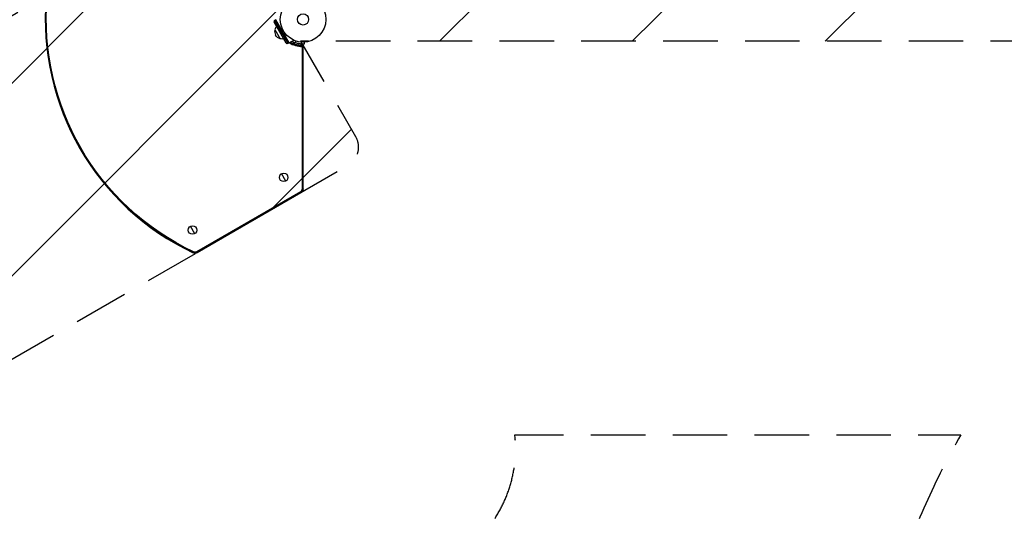
# Model space of a CAD drawing. Units: millimetres. Extents: x -4863 to 5149, y -6369 to 4122.
# Drawn here: x -2824 to -532, y -1174 to -1 of the extents above; entities that cross this region are included whole.
import ezdxf

# ---------------------------------------------------------------- set-up
doc = ezdxf.new("R2010")
doc.units = ezdxf.units.MM
doc.header["$LTSCALE"] = 20
doc.linetypes.add('HIDDEN', pattern=[9.525, 6.35, -3.175])
for name, color, linetype in [('2d', 230, 'Continuous'), ('ASTMF3101-SafetyZone', 64, 'HIDDEN'), ('ASTMF3101-TrainingEnvelope', 222, 'HIDDEN'), ('ASTMF3101-TrainingEnvelope_Hatch', 222, 'Continuous')]:
    doc.layers.add(name, color=color, linetype=linetype)

msp = doc.modelspace()

# ---------------------------------------------------------------- hatches: boundary and pattern name
at = {"layer": 'ASTMF3101-TrainingEnvelope_Hatch'}
h = msp.add_hatch(dxfattribs=at)
h.set_pattern_fill('ANSI31', color=256, scale=100)
h.paths.add_polyline_path([(-2042.1, 1353.9, 0.414214), (-2060.4, 1422.2), (-3333.1, 2157, 0.414214), (-3401.4, 2138.7), (-3697.8, 1625.3, 0.414214), (-3679.5, 1557), (-2406.8, 822.2, 0.414214), (-2338.5, 840.5), (-2214.8, 1054.8), (-2214.8, 27.2), (-2338.5, 241.5, 0.414214), (-2406.8, 259.8), (-3679.5, -475, 0.414214), (-3697.8, -543.3), (-3401.4, -1056.7, 0.414214), (-3333.1, -1075), (-2060.4, -340.2, 0.414214), (-2042.1, -271.9), (-2170, -50.5, 0.029369), (-2164, -50.8), (0, -50.8, 0.086586), (17.2, -47.8), (1074.6, -1879.2, 0.414214), (1142.9, -1897.5), (1968.3, -1421), (1968.3, -2374.1, 0.414214), (2018.3, -2424.1), (4183.8, -2424.1, 0.414214), (4233.8, -2374.1), (4233.8, -1374.1, 0.414214), (4183.8, -1324.1), (2024.2, -1324.1), (950.7, 535.4, 0.334354), (1006, 558.9), (2038, 2346.4, 0.414214), (2019.7, 2414.7), (1081.3, 2956.5, 0.414214), (1013, 2938.2), (-19, 1150.7, 0.095575), (-25.2, 1132.8), (-2164, 1132.8, 0.029369), (-2170, 1132.5)])
h.paths.add_polyline_path([(1891.4, -2400.1), (1158.8, -1977.1, 0.414214), (964.8, -2029), (520.7, -2798.3), (75.6, -3569.2, 0.414214), (127.6, -3763.2), (860.2, -4186.2, 0.414214), (1054.2, -4134.2), (1498.3, -3365), (1943.4, -2594, 0.414214)])
h.paths.add_polyline_path([(-181, -3333, 0.414214), (-522.5, -3241.5), (-1141.9, -3599.1, 0.414214), (-1233.4, -3940.7), (-783.4, -4720.1, 0.414214), (-441.9, -4811.6), (177.5, -4454, 0.414214), (269, -4112.5)])
h.paths.add_polyline_path([(1637, -4488.4, 0.414214), (1387, -4238.4), (487, -4238.4, 0.414214), (237, -4488.4), (237, -5203.6, 0.414214), (487, -5453.6), (1387, -5453.6, 0.414214), (1637, -5203.6)])
h.paths.add_polyline_path([(1989.7, -3230.4, 1), (2989.7, -3230.4, 1)])

# ---------------------------------------------------------------- linework, layer by layer
at = {"layer": '2d'}
for p, q in [((-2203.3, -55), (-2231.3, -6.5)), ((-2227.2, -0.7), (-2230.2, -2.4)), ((-2230.2, -2.4), (-2199.2, -56.1)), ((-2196.1, -54.4), (-2227.2, -0.6)), ((-2229.8, -23.7), (-2217.4, -45.1)), ((-2196.2, -54.4), (-2199.2, -56.1)), ((-2196.1, -54.4), (-2185.7, -48.4)), ((-2184, -57.4), (-2184, -53.2)), ((-2166.4, -63.2), (-2166.4, -394.2)), ((-2165.4, -394.2), (-2165.4, -62.2)), ((-2164, -394.2), (-2164, -60.8)), ((-2204.1, -375.9), (-2214.1, -358.6)), ((-2170.2, -400.8), (-2411.7, -540.2)), ((-2411.2, -541.1), (-2169.7, -401.7)), ((-2410.5, -542.3), (-2169, -402.9)), ((-2170.2, -400.8), (-2169, -402.9)), ((-2166.4, -394.2), (-2164, -394.2)), ((-2416.3, -498.4), (-2426.3, -481.1)), ((-2418.8, -540.5), (-2419.8, -542.7)), ((-2411.7, -540.2), (-2410.5, -542.3))]:
    msp.add_line(p, q, dxfattribs=at)
for centre, radius in [((-2164, 0), 53), ((-2164, 0), 13), ((-2209.1, -367.3), 10), ((-2421.3, -489.8), 10)]:
    msp.add_circle(centre, radius, dxfattribs=at)
at = {"layer": '2d', "extrusion": (0, 0, -1)}
for centre, radius, start, end in [((2164, 0), 597.6, 295.2368, 4.7632), ((2213.2, -28.4), 17, 284.8544, 330), ((2213.5, -28.6), 17, 255.1056, 283.423), ((2200.7, -53.5), 3, 240, 330), ((2174, -394.2), 7.59, 180, 240), ((2174, -394.2), 10, 180, 240), ((2415.5, -533.7), 7.59, 240.0001, 295.2366)]:
    msp.add_arc(centre, radius, start, end, dxfattribs=at)
at = {"layer": '2d'}
for centre, radius, start, end in [((-2164, 0), 600, 175.2368, 244.7632), ((-2164, 0), 598.6, 175.2368, 244.7632), ((-2228.7, -5), 3, 120, 210), ((-2213.5, -28.6), 17, 135.1056, 163.423), ((-2164, 0), 63.2, 180.5914, 180.6312), ((-2213.2, -28.4), 17, 164.8544, 210), ((-2164, 0), 63.2, 239.3688, 239.4086), ((-2164, 0), 63.2, 239.4269, 267.815), ((-2164, 0), 56.8, 243.1449, 251.9069), ((-2174, -394.2), 8.58, 300, 0), ((-2415.5, -533.7), 8.58, 244.7634, 299.9999)]:
    msp.add_arc(centre, radius, start, end, dxfattribs=at)
for points, knots in [([(-2165.4, -62.2), (-2165.6, -62.2), (-2165.8, -62.2), (-2166.7, -62.1), (-2167.4, -62.1), (-2169.4, -62), (-2170.8, -61.9), (-2174.8, -61.3), (-2177.5, -60.8), (-2185.3, -58.7), (-2190.4, -56.6), (-2195.1, -53.9), (-2195.1, -53.9), (-2195.1, -53.8)], [0.00217348, 0.00217348, 0.00217348, 0.00217348, 0.00279158, 0.00279158, 0.00482433, 0.00482433, 0.00888983, 0.00888983, 0.01702082, 0.01702082, 0.03328282, 0.03328282, 0.03334253, 0.03334253, 0.03334253, 0.03334253]), ([(-2164, -60.8), (-2166.7, -60.8), (-2169.3, -60.6), (-2173.2, -60.1), (-2174.6, -59.9), (-2177.1, -59.4), (-2178.4, -59.1), (-2181, -58.4), (-2182.3, -58), (-2184.8, -57.1), (-2186.1, -56.7), (-2188.5, -55.6), (-2189.7, -55.1), (-2191.8, -54), (-2192.8, -53.5), (-2193.7, -53)], [0, 0, 0, 0, 0.00793867, 0.00793867, 0.011908, 0.011908, 0.01587734, 0.01587734, 0.01984667, 0.01984667, 0.02381601, 0.02381601, 0.02778534, 0.02778534, 0.03099419, 0.03099419, 0.03099419, 0.03099419]), ([(-2181.6, -54), (-2179.1, -54.8), (-2176.6, -55.4), (-2173.2, -56.1), (-2172.1, -56.2), (-2170.4, -56.4), (-2169.9, -56.5), (-2169.1, -56.6), (-2168.9, -56.6), (-2168.5, -56.6), (-2168.4, -56.6), (-2168.2, -56.6), (-2168.1, -56.6), (-2168, -56.7), (-2167.9, -56.7), (-2166.9, -56.7), (-2166.1, -56.8), (-2164.9, -56.8), (-2164.6, -56.8), (-2164.1, -56.8), (-2163.9, -56.8), (-2163.6, -56.8), (-2163.4, -56.8), (-2163, -56.8), (-2162.7, -56.8), (-2162.4, -56.8), (-2162.2, -56.8), (-2162.1, -56.8), (-2162, -56.8), (-2162, -56.8), (-2161.9, -56.8), (-2161.9, -56.8), (-2161.9, -56.8), (-2161.9, -56.8), (-2161.9, -56.8), (-2161.9, -56.8), (-2161.8, -56.8), (-2161.6, -56.8), (-2161.4, -56.7), (-2161.1, -56.7)], [0, 0, 0, 0, 0.25, 0.25, 0.375, 0.375, 0.4375, 0.4375, 0.46875, 0.46875, 0.484375, 0.484375, 0.4921875, 0.4921875, 0.5, 0.5, 0.625, 0.625, 0.6875, 0.6875, 0.71875, 0.71875, 0.75, 0.75, 0.8125, 0.8125, 0.84375, 0.84375, 0.859375, 0.859375, 0.8671875, 0.8671875, 0.8710938, 0.8710938, 0.8730469, 0.8730469, 0.875, 0.875, 0.9887149, 0.9887149, 0.9887149, 0.9887149]), ([(-2165.4, -62.2), (-2165.2, -62), (-2165, -61.8), (-2164.6, -61.4), (-2164.5, -61.3), (-2164.1, -60.9), (-2164, -60.8), (-2164, -60.8)], [0.002425884, 0.002425884, 0.002425884, 0.002425884, 0.004204775, 0.004204775, 0.005983666, 0.005983666, 0.009541448, 0.009541448, 0.009541448, 0.009541448]), ([(-2160.8, -56.7), (-2160.9, -55.7), (-2160.9, -54.7), (-2161, -53.4), (-2161, -53.2), (-2161, -52.9)], [1.198955, 1.198955, 1.198955, 1.198955, 4.194298, 4.194298, 4.994043, 4.994043, 4.994043, 4.994043]), ([(-2410.5, -542.3), (-2411.2, -542.7), (-2412, -543.1), (-2413.1, -543.4), (-2413.5, -543.5), (-2414.3, -543.6), (-2414.7, -543.7), (-2415.5, -543.7), (-2415.9, -543.7), (-2416.7, -543.6), (-2417.1, -543.6), (-2418.3, -543.3), (-2419.1, -543.1), (-2419.8, -542.7)], [0.000000197, 0.000000197, 0.000000197, 0.000000197, 0.002397119, 0.002397119, 0.00359558, 0.00359558, 0.004794041, 0.004794041, 0.005992501, 0.005992501, 0.007190962, 0.007190962, 0.009587884, 0.009587884, 0.009587884, 0.009587884])]:
    msp.add_open_spline(points, degree=3, knots=knots, dxfattribs=at)
for points in [[(-2181.6, -54), (-2181.2, -52.8), (-2180.9, -51.6), (-2180.5, -50.4)], [(-2166.4, -63.2), (-2166, -62.8), (-2165.7, -62.5), (-2165.4, -62.2)], [(-2161.1, -56.7), (-2161.1, -56.7), (-2161.1, -56.7), (-2161, -56.7)], [(-2161, -56.7), (-2161, -56.7), (-2160.9, -56.7), (-2160.8, -56.7)]]:
    msp.add_open_spline(points, degree=3, dxfattribs=at)
at = {"layer": 'ASTMF3101-SafetyZone', "flags": 128}
msp.add_lwpolyline([(327.3, 3580.4, 0.227101), (-1253.6, 3578.3, 0.044497), (-1535.1, 3415.8, 0.151755), (-2209.7, 2564.9), (-3451.5, 3281.9, 0.414214), (-3861.3, 3172.1), (-4822.7, 1506.9, 0.414214), (-4712.9, 1097.1), (-3749.8, 541), (-4712.9, -15.1, 0.414214), (-4822.7, -424.9), (-3861.3, -2090.1, 0.414214), (-3451.5, -2199.9), (-1819.4, -1257.6, 0.296794), (-1671.1, -965.8), (-633, -965.8, 0.198369), (-810.9, -2351.5), (-2348.5, -3239.2, 0.414214), (-2458.3, -3649), (-1143.3, -5926.7, 0.414214), (-733.5, -6036.5), (-678, -6004.4), (-678, -6068.6, 0.414214), (-378, -6368.6), (2252, -6368.6, 0.414214), (2552, -6068.6), (2552, -4644, 0.379217), (3900.6, -3339.1), (4648.8, -3339.1, 0.005816), (4660.4, -3338.9, 0.407439), (5148.8, -2839.1), (5148.8, -909.1, 0.414214), (4648.8, -409.1), (2552.5, -409.1), (2028.1, 499.2), (3162.9, 2464.8, 0.414214), (3053.1, 2874.6), (962.9, 4081.4, 0.414214), (553.1, 3971.6), (327.3, 3580.4)], format="xyb", close=True, dxfattribs=at)
at = {"layer": 'ASTMF3101-TrainingEnvelope', "flags": 128}
msp.add_lwpolyline([(-2060.4, 1422.2, -0.414214), (-2042.1, 1353.9), (-2170, 1132.5, -0.029369), (-2164, 1132.8), (-25.2, 1132.8, -0.095575), (-19, 1150.7), (1013, 2938.2, -0.414214), (1081.3, 2956.5), (2019.7, 2414.7, -0.414214), (2038, 2346.4), (1006, 558.9, -0.334354), (950.7, 535.4), (2024.2, -1324.1), (4183.8, -1324.1, -0.414214), (4233.8, -1374.1), (4233.8, -2374.1, -0.414214), (4183.8, -2424.1), (2018.3, -2424.1, -0.414214), (1968.3, -2374.1), (1968.3, -1421), (1142.9, -1897.5, -0.414214), (1074.6, -1879.2), (17.2, -47.8, -0.086586), (0, -50.8), (-2164, -50.8, -0.029369), (-2170, -50.5), (-2042.1, -271.9, -0.414214), (-2060.4, -340.2), (-3333.1, -1075, -0.414214), (-3401.4, -1056.7), (-3697.8, -543.3, -0.414214), (-3679.5, -475), (-2406.8, 259.8, -0.414214), (-2338.5, 241.5), (-2214.8, 27.2), (-2214.8, 1054.8), (-2338.5, 840.5, -0.414214), (-2406.8, 822.2), (-3679.5, 1557, -0.414214), (-3697.8, 1625.3), (-3401.4, 2138.7, -0.414214), (-3333.1, 2157)], format="xyb", close=True, dxfattribs=at)

doc.saveas('drawing.dxf')
